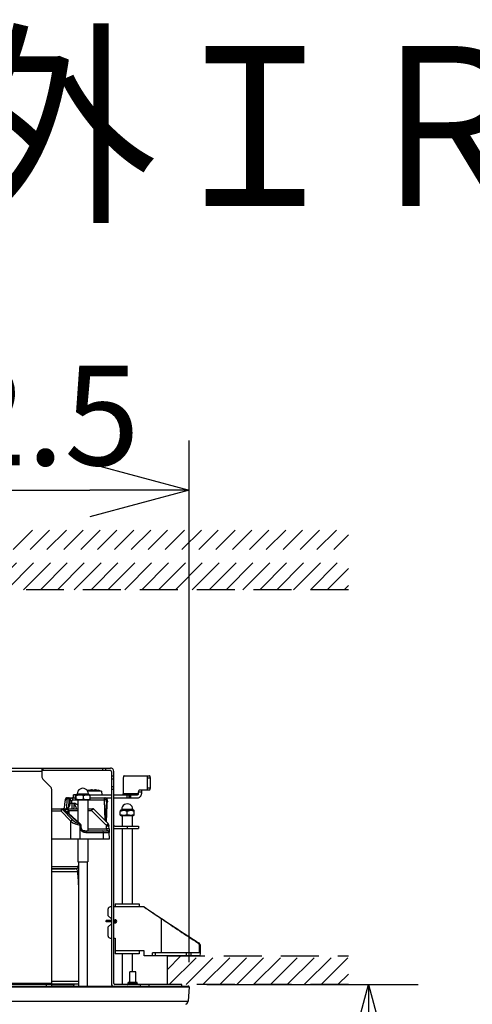
# Model space of a CAD drawing. Units: millimetres. Extents: x 989 to 1125, y 378 to 497.
# Drawn here: x 1054 to 1065, y 472 to 497 of the extents above; entities that cross this region are included whole.
import ezdxf

# ---------------------------------------------------------------- set-up
doc = ezdxf.new("R2010")
doc.units = ezdxf.units.MM
doc.linetypes.add('HIDDEN2', pattern=[4.7625, 3.175, -1.5875])
for name, color, linetype in [('GAIKEI', 7, 'Continuous'), ('MOJI1', 2, 'Continuous'), ('SUNPO', 3, 'Continuous')]:
    doc.layers.add(name, color=color, linetype=linetype)
doc.styles.get("Standard").update_dxf_attribs({"font": 'monotxt.shx', "bigfont": 'bigfont.shx'})
doc.dimstyles.get("Standard").update_dxf_attribs({"dimscale": 0, "dimtxt": 2.5, "dimasz": 2.5, "dimexe": 1.25, "dimexo": 0.625, "dimtad": 1, "dimdec": 8, "dimtxsty": 'Standard', "dimblk": 'OPEN30', "dimcen": 2.5, "dimadec": 8, "dimazin": 2, "dimtfac": 1, "dimtdec": 8, "dimtmove": 0, "dimatfit": 3, "dimldrblk": 'OPEN30', "dimfxl": 1, "dimfrac": 2, "dimarcsym": 0})

# ---------------------------------------------------------------- blocks, each defined once
blk = doc.blocks.new('_Open30')
at = {"color": 0, "linetype": 'ByBlock', "lineweight": -2}
for p, q in [((-1, 0.2679), (0, 0)), ((0, 0), (-1, -0.2679)), ((0, 0), (-1, 0))]:
    blk.add_line(p, q, dxfattribs=at)
blk = doc.blocks.new('*D1')
at = {"layer": 'Defpoints', "color": 0, "ltscale": 0.3, "transparency": 16777216}
for p in [(1058.3, 484.87), (1044.699, 472.41), (1058.3, 472.411)]:
    blk.add_point(p, dxfattribs=at)
at = {"layer": 'SUNPO', "color": 0, "lineweight": -2, "ltscale": 0.3, "transparency": 16777216}
for p, q in [((1044.699, 473.035), (1044.699, 486.12)), ((1058.3, 473.036), (1058.3, 486.12)), ((1047.199, 484.87), (1055.8, 484.87))]:
    blk.add_line(p, q, dxfattribs=at)
at = {"layer": 'SUNPO', "color": 0, "lineweight": -2, "ltscale": 0.3, "transparency": 16777216, "xscale": 2.5, "yscale": 2.5, "zscale": 2.5, "rotation": 180}
blk.add_blockref('_Open30', (1044.699, 484.87), dxfattribs=at)
at = {"layer": 'SUNPO', "color": 0, "lineweight": -2, "ltscale": 0.3, "transparency": 16777216, "xscale": 2.5, "yscale": 2.5, "zscale": 2.5}
blk.add_blockref('_Open30', (1058.3, 484.87), dxfattribs=at)
at = {"layer": 'SUNPO', "color": 0, "ltscale": 0.3, "transparency": 16777216, "insert": (1051.5, 486.745), "char_height": 2.5, "width": 9.16667, "attachment_point": 5}
blk.add_mtext('{\\T0.9;φ272.5}', dxfattribs=at)
blk = doc.blocks.new('*D2')
at = {"layer": 'Defpoints', "color": 0, "ltscale": 0.3, "transparency": 16777216}
for p in [(1058.116, 472.47), (1062.801, 472.47), (1051.5, 465.27)]:
    blk.add_point(p, dxfattribs=at)
at = {"layer": 'SUNPO', "color": 0, "lineweight": -2, "ltscale": 0.3, "transparency": 16777216}
for p, q in [((1058.741, 472.47), (1064.051, 472.47)), ((1062.801, 467.77), (1062.801, 469.97)), ((1052.125, 465.27), (1064.051, 465.27))]:
    blk.add_line(p, q, dxfattribs=at)
at = {"layer": 'SUNPO', "color": 0, "lineweight": -2, "ltscale": 0.3, "transparency": 16777216, "xscale": 2.5, "yscale": 2.5, "zscale": 2.5}
for p, rotation in [((1062.801, 472.47), 90.00047699999932), ((1062.801, 465.27), 270.0004769999993)]:
    blk.add_blockref('_Open30', p, dxfattribs=dict(at, rotation=rotation))
at = {"layer": 'SUNPO', "color": 0, "ltscale": 0.3, "transparency": 16777216, "insert": (1060.926, 468.87), "char_height": 2.5, "attachment_point": 5, "rotation": 90.0005}
blk.add_mtext('144', dxfattribs=at)

msp = doc.modelspace()

# ---------------------------------------------------------------- linework, layer by layer
at = {"layer": 'GAIKEI', "color": 1, "ltscale": 0.3}
for p, q in [((1054.59570555, 477.90280254), (1054.59570555, 477.69451176)), ((1056.31832607, 477.84288471), (1054.59570555, 477.84288471)), ((1056.34329158, 477.81791919), (1056.34329158, 472.49527265)), ((1055.464336, 477.23373773), (1055.39460202, 477.23373773)), ((1055.76670763, 477.25071558), (1055.48709506, 477.25071558)), ((1056.09369735, 477.31862108), (1055.7507263, 477.31862108)), ((1055.77341226, 477.09393145), (1055.48039052, 477.09393145)), ((1056.8825491, 476.86124197), (1056.60293044, 476.86124197)), ((1056.88925373, 476.70445784), (1056.5962259, 476.70445784)), ((1055.50443561, 475.22441604), (1055.50101623, 475.22441604)), ((1057.16715357, 474.41761729), (1056.40320632, 474.41761729)), ((1056.44315364, 473.63869133), (1056.44315364, 473.2392431)), ((1057.16715357, 473.31913464), (1056.44315364, 473.31913464)), ((1058.56044988, 473.18931207), (1057.16715357, 473.18931207)), ((1058.56044988, 473.26920361), (1057.38051235, 473.26920361)), ((1056.95494669, 472.78986383), (1056.8051536, 472.78986383)), ((1054.8453607, 472.47030714), (1048.15460275, 472.47030714)), ((1058.11584313, 472.47030714), (1056.42817183, 472.47030714))]:
    msp.add_line(p, q, dxfattribs=at)
at = {"layer": 'GAIKEI', "color": 8, "linetype": 'HIDDEN2', "ltscale": 0.3}
for points in [[(1052.8686965, 482.37162968), (1054.36662738, 483.86956056)], [(1053.29237886, 482.37162968), (1054.79030974, 483.86956056)], [(1053.71605513, 482.37162968), (1055.21398601, 483.86956056)], [(1054.1397314, 482.37162968), (1055.63766228, 483.86956056)], [(1054.56341366, 482.37162968), (1056.06134454, 483.86956056)], [(1054.98708993, 482.37162968), (1056.48502081, 483.86956056)], [(1055.41077229, 482.37162968), (1056.90870317, 483.86956056)], [(1055.83444855, 482.37162968), (1057.33237944, 483.86956056)], [(1056.25813082, 482.37162968), (1057.7560617, 483.86956056)], [(1056.68180708, 482.37162968), (1058.17973797, 483.86956056)], [(1057.10548335, 482.37162968), (1058.60341424, 483.86956056)], [(1057.52916571, 482.37162968), (1059.0270966, 483.86956056)], [(1057.95284188, 482.37162968), (1059.45077277, 483.86956056)], [(1058.37652424, 482.37162968), (1059.87445513, 483.86956056)], [(1058.80020051, 482.37162968), (1060.2981314, 483.86956056)], [(1059.22388287, 482.37162968), (1060.72181376, 483.86956056)], [(1059.64755914, 482.37162968), (1061.14549003, 483.86956056)], [(1060.07123531, 482.37162968), (1061.56916619, 483.86956056)], [(1060.49491767, 482.37162968), (1061.99284855, 483.86956056)], [(1060.91859394, 482.37162968), (1062.29740227, 483.75043801)], [(1061.3422763, 482.37162968), (1062.29740227, 483.32675864)], [(1061.76595247, 482.37162968), (1062.29740227, 482.90307938)], [(1062.29740227, 482.37162968), (1039.76824996, 482.37162968)], [(1062.18963483, 482.37162968), (1062.29740227, 482.47940311)], [(1057.74136041, 473.18931207), (1062.29740227, 473.18931207)], [(1057.74136041, 472.83921286), (1058.0914627, 473.18931207)], [(1057.79613095, 472.47030714), (1058.51513897, 473.18931207)], [(1058.21981321, 472.47030714), (1058.93882133, 473.18931207)], [(1058.64348948, 472.47030714), (1059.3624975, 473.18931207)], [(1059.06717184, 472.47030714), (1059.78617986, 473.18931207)], [(1059.49084811, 472.47030714), (1060.20985613, 473.18931207)], [(1059.91453037, 472.47030714), (1060.6335324, 473.18931207)], [(1060.33820664, 472.47030714), (1061.05721466, 473.18931207)], [(1060.76188291, 472.47030714), (1061.48089093, 473.18931207)], [(1061.18556527, 472.47030714), (1061.90457329, 473.18931207)], [(1061.60924144, 472.47030714), (1062.29740227, 473.15846787)], [(1062.0329238, 472.47030714), (1062.29740227, 472.73478861)], [(1062.29740227, 472.47030714), (1057.74136041, 472.47030714)]]:
    msp.add_lwpolyline(points, dxfattribs=at)
at = {"layer": 'GAIKEI', "color": 1, "ltscale": 0.3}
for points in [[(1046.68163738, 477.90280254), (1056.31832607, 477.90280254)], [(1054.62495585, 477.90280254), (1054.62495585, 477.84288471)], [(1056.12430697, 477.90280254), (1056.12430697, 477.84288471)], [(1056.19491863, 477.90280254), (1056.19491863, 477.84288471)], [(1054.59570555, 477.81791919), (1048.4042579, 477.81791919)], [(1054.8161103, 477.43274255), (1054.62495585, 477.623897)], [(1056.40320632, 477.69451176), (1056.34329158, 477.69451176)], [(1056.40320632, 477.623897), (1056.34329158, 477.623897)], [(1056.40320632, 472.49527265), (1056.40320632, 477.81791919)], [(1056.64305451, 477.65815148), (1056.64305451, 477.25870325)], [(1056.66415567, 477.70808251), (1057.30255004, 477.70808251)], [(1057.25124761, 477.40350443), (1057.25124761, 477.65815148)], [(1057.25124761, 477.65815148), (1057.32365119, 477.65815148)], [(1057.32365119, 477.40350443), (1057.32365119, 477.65815148)], [(1054.8453607, 472.43535482), (1054.8453607, 477.36212789)], [(1055.86162651, 477.35655688), (1055.86722798, 477.35626738), (1055.86864811, 477.35589869), (1055.86885533, 477.35575539), (1055.86891015, 477.35567919), (1055.8689468, 477.35556036)], [(1055.8689468, 477.35556036), (1055.86890406, 477.35569447), (1055.86882487, 477.35577976), (1055.86856273, 477.35593824), (1055.86789845, 477.35614555), (1055.8616388, 477.35655688)], [(1055.8689468, 477.34273018), (1055.8689468, 477.35556036)], [(1055.92619802, 477.35655688), (1055.92059666, 477.35626738), (1055.91917642, 477.35589869), (1055.9189692, 477.35575539), (1055.91891438, 477.35567919), (1055.91887783, 477.35556036)], [(1055.91887783, 477.35556036), (1055.91887783, 477.34273018)], [(1056.40320632, 477.43274255), (1056.34329158, 477.43274255)], [(1056.40320632, 477.36212789), (1056.34329158, 477.36212789)], [(1057.25124761, 477.40350443), (1057.32365119, 477.40350443)], [(1055.20312451, 477.14195771), (1055.19571285, 477.13522571), (1055.19048937, 477.12622624), (1055.18649099, 477.11296027), (1055.18374209, 477.09317869), (1055.18302897, 477.08226237)], [(1055.19366498, 477.12208776), (1055.1931469, 477.12201156), (1055.192129, 477.12141728), (1055.19114766, 477.12030792), (1055.18939837, 477.11693737), (1055.18640571, 477.10543286), (1055.1852537, 477.09721671), (1055.18408951, 477.08196069)], [(1055.19366498, 477.12208776), (1055.22656623, 477.12208776)], [(1055.20484334, 477.14234777), (1055.23784835, 477.14234777)], [(1055.22656623, 477.12208776), (1055.22067227, 476.88563757)], [(1055.27400441, 477.12931647), (1055.25943104, 477.12783232), (1055.24546712, 477.12556805), (1055.2285472, 477.12232233), (1055.22656623, 477.12208776)], [(1055.27058503, 477.15285576), (1055.2634355, 477.1513746), (1055.25012379, 477.14702881), (1055.2419381, 477.1436339), (1055.23898198, 477.14255509), (1055.23784835, 477.14234777)], [(1055.24424202, 477.15384929), (1055.37317162, 477.15384929)], [(1055.28301905, 477.15384929), (1055.28289712, 477.15382792), (1055.28265336, 477.15366035), (1055.28241569, 477.15333729), (1055.2819707, 477.15229503), (1055.28087971, 477.14650463), (1055.28000811, 477.13085245)], [(1055.28000811, 477.13085245), (1055.29837874, 477.13483565), (1055.31388462, 477.14061986), (1055.32689155, 477.14716901), (1055.3332305, 477.1501434), (1055.34095293, 477.15248397), (1055.35022362, 477.15359024), (1055.36021951, 477.15384929)], [(1055.30023767, 477.08156753), (1055.30283418, 477.09866122), (1055.30917313, 477.11470046), (1055.31893744, 477.1288594), (1055.3315604, 477.14032427), (1055.34642637, 477.14854042), (1055.36266973, 477.15303251), (1055.36397413, 477.15322145)], [(1055.33855145, 477.14475535), (1055.34414072, 477.1485526), (1055.3502419, 477.15157583), (1055.35586153, 477.15333729), (1055.36021951, 477.15384929)], [(1055.37332401, 477.15384929), (1055.37607292, 477.15384929)], [(1055.3763777, 477.15384929), (1055.44347861, 477.15384929)], [(1055.3763777, 477.10566145), (1055.3763777, 477.15384929)], [(1055.39460202, 477.15384929), (1055.39460202, 477.23373773)], [(1055.44347861, 477.12934084), (1055.44347861, 477.20179026)], [(1055.44453305, 477.20692537), (1055.44453305, 477.23373773)], [(1055.46233067, 477.12934084), (1055.46233067, 477.20179026)], [(1055.48709506, 477.25071558), (1055.48010402, 477.24372454)], [(1055.48010402, 477.24372454), (1055.77369867, 477.24372454)], [(1055.48709506, 477.25371134), (1055.76670763, 477.25371134)], [(1055.48709506, 477.25371134), (1055.48709506, 477.25071558)], [(1055.6457565, 477.12934084), (1055.6457565, 477.20179026)], [(1055.76670763, 477.25371134), (1055.76670763, 477.25071558)], [(1055.76670763, 477.25071558), (1055.77369867, 477.24372454)], [(1055.76908474, 477.34273018), (1055.76908474, 477.34334883)], [(1055.78946669, 477.23373773), (1056.34329158, 477.23373773)], [(1055.81032418, 477.12934084), (1055.81032418, 477.20179026)], [(1055.81032418, 477.15384929), (1056.34329158, 477.15384929)], [(1056.01873989, 477.34334883), (1056.01873989, 477.34273018)], [(1056.09369735, 477.31862108), (1056.10112729, 477.23373773)], [(1056.1695325, 477.10566145), (1056.1695325, 477.15384929)], [(1056.40320632, 477.15384929), (1057.00347586, 477.15384929)], [(1056.40321241, 477.23373773), (1057.00347586, 477.23373773)], [(1057.02610081, 477.25870325), (1056.64305451, 477.25870325)], [(1056.7384793, 477.15384929), (1056.7384793, 477.23373773)], [(1056.78822748, 477.15384929), (1056.78822748, 477.23373773)], [(1056.80564732, 477.15384929), (1056.80564732, 477.23373773)], [(1056.83445882, 477.15384929), (1056.83445882, 477.23373773)], [(1057.02610081, 477.25870325), (1057.02610081, 477.30364237)], [(1057.02610081, 477.30364237), (1057.09851058, 477.30364237)], [(1057.04720206, 477.3535734), (1057.30255004, 477.3535734)], [(1057.09851058, 477.30364237), (1057.09851058, 477.25870325)], [(1054.8453607, 476.87922862), (1055.50207077, 476.87922862)], [(1055.11330109, 476.86460642), (1055.14518455, 476.86460642)], [(1055.11330109, 476.86460642), (1055.3660221, 476.60203272)], [(1055.13084276, 476.87920725), (1055.16125125, 476.87771402), (1055.19152553, 476.8736729), (1055.20665973, 476.87052784), (1055.22175728, 476.86646246), (1055.23683045, 476.86125116), (1055.25166586, 476.85459225), (1055.26149728, 476.84895734), (1055.27093854, 476.84207894), (1055.27941683, 476.83364948)], [(1055.13878469, 476.87922862), (1055.14206995, 476.87972843), (1055.14529429, 476.88118822), (1055.14984121, 476.88492146), (1055.1540468, 476.89023332), (1055.16048321, 476.90227419), (1055.1640428, 476.91134975), (1055.16960152, 476.92979348), (1055.17630007, 476.96041528)], [(1055.53557549, 476.50776294), (1055.14518455, 476.86460642)], [(1055.56337519, 476.5010553), (1055.16395132, 476.86615159)], [(1055.17630007, 476.96041528), (1055.17909161, 476.9756043)], [(1055.17795178, 476.97439137), (1055.18302897, 477.08226237)], [(1055.17909161, 476.9756043), (1055.18408951, 477.08196069)], [(1055.2976778, 476.99046717), (1055.29539206, 476.9734344), (1055.2910219, 476.95852279), (1055.28383583, 476.94257492), (1055.27515032, 476.92869639), (1055.26529454, 476.91662197), (1055.24877076, 476.90162499), (1055.2309304, 476.89035216), (1055.21285837, 476.88284303), (1055.1982119, 476.87944802), (1055.1964016, 476.87922862)], [(1055.27184679, 477.10517692), (1055.26713519, 476.91865776)], [(1055.30023767, 477.08156753), (1055.29626985, 476.9778442)], [(1055.2976778, 476.99046717), (1055.30126165, 477.08178393)], [(1055.2976778, 476.99046717), (1055.2992015, 477.00720125), (1055.30077403, 477.01342436), (1055.30375461, 477.01850764), (1055.30617437, 477.02020819), (1055.31153197, 477.02115897)], [(1055.30023767, 477.08156753), (1055.30125556, 477.08156753)], [(1055.34888877, 477.02379513), (1055.35115613, 477.08156753)], [(1055.34888877, 477.02379513), (1055.34888877, 476.87922862)], [(1055.34888877, 477.02379513), (1055.41101605, 477.02379513)], [(1055.3763777, 477.10566145), (1055.45920389, 477.10566145)], [(1055.38779982, 476.87922862), (1055.39322452, 476.88060612), (1055.39805795, 476.88471115), (1055.40191003, 476.89080933), (1055.40516483, 476.89899802), (1055.4082306, 476.91109381), (1055.41046751, 476.9255087), (1055.41211932, 476.94490331), (1055.41280198, 476.96635797), (1055.41247284, 476.99453565), (1055.41101605, 477.02379513)], [(1055.47367979, 476.87922862), (1055.456516, 476.91358666), (1055.43086174, 476.97176131), (1055.41101605, 477.02379513)], [(1055.50207077, 476.97123713), (1055.47775736, 476.98856549), (1055.46124577, 476.99859494), (1055.43128225, 477.01432951), (1055.41101605, 477.02379513)], [(1055.50207077, 477.09393145), (1055.50207077, 476.5570875)], [(1055.75172592, 477.09393145), (1055.75172592, 476.3299873)], [(1055.75172592, 476.87922862), (1055.87323158, 476.87922862)], [(1055.79459271, 477.10566145), (1056.1695325, 477.10566145)], [(1056.2653779, 476.50776294), (1055.90853442, 476.86460642)], [(1056.19068857, 476.58245526), (1056.1695325, 477.10566145)], [(1056.2212921, 477.05398723), (1056.22090204, 477.0524878), (1056.22045705, 477.04859308), (1056.2197744, 477.04041647), (1056.21775089, 477.00879815), (1056.2116618, 476.88911786), (1056.1981246, 476.57505888)], [(1056.2081876, 476.56495933), (1056.22452254, 477.00231301)], [(1056.20837045, 476.56477039), (1056.22431523, 476.99205188)], [(1056.21874432, 476.55439652), (1056.23415274, 476.97773146)], [(1056.21918321, 477.10609725), (1056.24115606, 477.10609725)], [(1056.2212921, 477.05398723), (1056.21918321, 477.10609725)], [(1056.2212921, 477.05398723), (1056.24342952, 477.05398723)], [(1056.22452254, 477.00231301), (1056.22431523, 476.99205188)], [(1056.22452254, 477.00231301), (1056.24162531, 477.00231301)], [(1056.24115606, 477.10609725), (1056.24342952, 477.05398723)], [(1056.24162531, 477.00231301), (1056.24342952, 477.05398723)], [(1056.60293044, 476.86124197), (1056.59594549, 476.85425093)], [(1056.60293044, 476.86423773), (1056.8825491, 476.86423773)], [(1056.60293044, 476.86423773), (1056.60293044, 476.86124197)], [(1056.8825491, 476.86423773), (1056.8825491, 476.86124197)], [(1056.8825491, 476.86124197), (1056.88953405, 476.85425093)], [(1054.8453607, 476.83104079), (1055.07156793, 476.83104079)], [(1055.07156793, 476.83104079), (1055.32428895, 476.56847008)], [(1055.27941683, 476.83364948), (1055.50207077, 476.83364948)], [(1055.28581669, 476.75477284), (1055.28584106, 476.77937565)], [(1055.75172592, 476.83364948), (1055.8465046, 476.83364948)], [(1056.22062772, 476.45952936), (1055.8465046, 476.83364948)], [(1056.56734729, 476.73986723), (1056.56734729, 476.81231665)], [(1056.56797512, 476.8355207), (1056.56801776, 476.83547187), (1056.56805431, 476.83523419), (1056.56840173, 476.82587213), (1056.56862113, 476.81231665)], [(1056.56797512, 476.72057627), (1056.56801776, 476.72063419), (1056.56810914, 476.72125893), (1056.56862113, 476.73986723)], [(1056.56862113, 476.73986723), (1056.56862113, 476.81231665)], [(1056.59594549, 476.85425093), (1056.88953405, 476.85425093)], [(1056.61791224, 476.70445784), (1056.61791224, 476.44481589)], [(1056.74401366, 476.73986723), (1056.74401366, 476.81231665)], [(1056.86756739, 476.70445784), (1056.86756739, 476.44481589)], [(1056.91813224, 476.73986723), (1056.91813224, 476.81231665)], [(1055.32314922, 476.13026318), (1055.32428895, 476.56847008)], [(1055.53557549, 476.50776294), (1055.54386484, 476.50788177), (1055.55148981, 476.50683951), (1055.55790794, 476.50465753), (1055.56312534, 476.50127779)], [(1055.56144306, 476.45744794), (1055.56023014, 476.46166881), (1055.55799323, 476.46586831), (1055.55118503, 476.47312149)], [(1055.56144306, 476.45744794), (1055.58097788, 476.46040405), (1055.5838608, 476.46097087), (1055.5844399, 476.46114463), (1055.58451299, 476.46120864)], [(1055.56346667, 476.4443678), (1055.56144306, 476.45744794)], [(1055.56264989, 476.13026318), (1055.56346667, 476.4443678)], [(1055.56337519, 476.5010553), (1055.56312534, 476.50127779)], [(1055.57260924, 476.37347882), (1055.56346667, 476.4443678)], [(1055.65246114, 476.29322468), (1055.6465489, 476.29450771), (1055.62826965, 476.30087711), (1055.61918191, 476.30558251), (1055.61049031, 476.31126007), (1055.60290189, 476.31737652), (1055.59584983, 476.32432802), (1055.58736555, 476.33504621), (1055.58039269, 476.34718764), (1055.57548616, 476.35992634), (1055.57260924, 476.37347882)], [(1055.58621355, 476.44807978), (1055.58451299, 476.46120864)], [(1055.59535013, 476.37719379), (1055.58621355, 476.44807978)], [(1055.59535013, 476.37719379), (1055.59887306, 476.36453428), (1055.6057178, 476.35311515), (1055.61514698, 476.3436708), (1055.62636798, 476.33658519), (1055.64081343, 476.33152937), (1055.6429345, 476.33109357)], [(1055.75172592, 476.37556644), (1056.22356556, 476.37556644)], [(1056.22062772, 476.45952936), (1056.23002634, 476.47580638), (1056.24109505, 476.49024563), (1056.24697073, 476.49631944), (1056.25286469, 476.50127779)], [(1056.22062772, 476.45952936), (1056.22109098, 476.44645242)], [(1056.22356556, 476.37556644), (1056.22109098, 476.44645242)], [(1056.2653779, 476.50776294), (1056.26523161, 476.50786659), (1056.26481718, 476.50796406), (1056.264226, 476.50791233), (1056.2625559, 476.5073546), (1056.25286469, 476.50127779)], [(1056.28192615, 476.45749367), (1056.28238931, 476.44436481)], [(1056.28487008, 476.37347882), (1056.28238931, 476.4443678)], [(1056.28487008, 476.37347882), (1056.28766772, 476.29322468)], [(1056.42817183, 476.44481589), (1057.02734419, 476.44481589)], [(1056.42817183, 476.38489795), (1057.02734419, 476.38489795)], [(1056.61791224, 476.38489795), (1056.61791224, 474.49750574)], [(1056.74273982, 476.44481589), (1056.74273982, 476.38489795)], [(1056.86756739, 476.38489795), (1056.86756739, 474.49750574)], [(1057.02734419, 476.44481589), (1057.02734419, 476.38489795)], [(1054.8453607, 476.13026318), (1056.29336055, 476.13026318)], [(1055.50207077, 476.13026318), (1055.50207077, 475.54606954)], [(1055.65311334, 476.32937165), (1055.6429345, 476.33109357)], [(1055.6492307, 476.3299873), (1056.23816939, 476.3299873)], [(1055.65246114, 476.29322468), (1055.66706496, 476.29080802), (1055.70498259, 476.2860447), (1055.73294077, 476.28179946)], [(1055.65311334, 476.32937165), (1055.67283709, 476.32518433), (1055.69167697, 476.31856198), (1055.70055141, 476.31423446), (1055.70889568, 476.30917255), (1055.71993993, 476.30020054), (1055.7287169, 476.28950362), (1055.73294077, 476.28179946)], [(1055.73294077, 476.28179946), (1056.14401235, 476.28179946)], [(1055.75172592, 476.13026318), (1055.75172592, 475.54606954)], [(1055.79651875, 476.13026318), (1055.79702465, 476.13026618)], [(1056.14401235, 476.28179946), (1056.27462423, 476.2820646), (1056.28653398, 476.28191221), (1056.2878993, 476.28183911), (1056.28806996, 476.28179946)], [(1056.14930294, 476.13026318), (1056.14401235, 476.28179946)], [(1056.24349044, 476.33098073), (1056.25045102, 476.32935338), (1056.25735678, 476.32681778), (1056.26621904, 476.32182597), (1056.27429509, 476.3148592), (1056.28108501, 476.30583237), (1056.28561974, 476.29576637), (1056.28793585, 476.2841582), (1056.28806996, 476.28179946)], [(1056.28766772, 476.29322468), (1056.28806387, 476.28200058)], [(1056.29336055, 476.13026318), (1056.28806996, 476.28179946)], [(1054.8453607, 475.42948558), (1055.51388306, 475.42948558)], [(1054.84537897, 475.38129774), (1055.46438473, 475.38129774)], [(1055.23141184, 475.38129774), (1055.23141184, 475.37420913)], [(1055.43425665, 475.38129774), (1055.43462853, 475.37397755)], [(1055.46351923, 475.36517012), (1055.46270245, 475.38129774)], [(1055.46438473, 475.38129774), (1055.47788538, 475.38314149), (1055.49005727, 475.38832843), (1055.49918166, 475.39521891), (1055.50750756, 475.40545258), (1055.51336497, 475.41827057), (1055.51666242, 475.43370036), (1055.51830195, 475.45387808)], [(1055.47047981, 475.36072066), (1055.46994954, 475.38160861)], [(1055.47004102, 475.3816177), (1055.48296257, 475.38484814), (1055.49258677, 475.38992532), (1055.50102242, 475.39705657), (1055.50851937, 475.40714394), (1055.51400489, 475.42040692), (1055.51695491, 475.43595554), (1055.51830195, 475.45389646)], [(1055.47057738, 475.36065366), (1055.47004102, 475.3816177)], [(1055.50207077, 475.54606954), (1055.75172592, 475.54606954)], [(1055.51796062, 475.45445109), (1055.51713776, 475.44213291), (1055.5156628, 475.43292323), (1055.51488258, 475.43056738), (1055.51448033, 475.42987863), (1055.51408418, 475.42953121), (1055.51388306, 475.42948558)], [(1055.51796062, 475.45445109), (1055.51806428, 475.45754742)], [(1055.51832023, 475.45453028), (1055.51796062, 475.45445109)], [(1055.51806428, 475.45754742), (1055.51830195, 475.46426414)], [(1055.51828368, 475.45757178), (1055.51806428, 475.45754742)], [(1055.51830195, 475.54606954), (1055.51830195, 472.43535482)], [(1055.73550073, 475.54606954), (1055.73550073, 472.43535482)], [(1054.8453607, 475.37420913), (1055.42892351, 475.37420913)], [(1054.8453607, 475.30546858), (1055.5000228, 475.30546858)], [(1055.5000228, 475.30546858), (1055.49779808, 475.32005723), (1055.4927148, 475.33389003), (1055.48498008, 475.34639106), (1055.47497191, 475.35699351), (1055.46306216, 475.3653286), (1055.44973217, 475.37104271), (1055.43944358, 475.37341064), (1055.42892351, 475.37420913)], [(1055.50037631, 475.30535284), (1055.49802356, 475.32048694), (1055.49255022, 475.33485609), (1055.48411458, 475.34783566), (1055.47300932, 475.35880681), (1055.45967324, 475.36716926), (1055.44472199, 475.37241721), (1055.42892351, 475.37420913)], [(1055.50037631, 475.30535284), (1055.5000228, 475.30546858)], [(1055.5040821, 475.22441604), (1055.5000228, 475.30546858)], [(1055.50443561, 475.22441604), (1055.50037631, 475.30535284)], [(1055.50098577, 475.22441604), (1055.51138401, 475.01629283)], [(1055.50163797, 475.22441604), (1055.51206057, 475.01609171)], [(1056.34329158, 474.41761729), (1056.31333416, 474.41761729)], [(1056.44315364, 474.49750574), (1057.04232599, 474.49750574)], [(1056.44315364, 474.49750574), (1056.44315364, 474.41761729)], [(1057.04232599, 474.49750574), (1057.04232599, 474.41761729)], [(1056.26340313, 474.19791956), (1056.26340313, 474.36768626)], [(1056.26340313, 474.19791956), (1056.34329158, 474.11802802)], [(1056.34329158, 474.0763437), (1056.21185693, 474.0763406)], [(1056.34329158, 474.04638937), (1056.21185693, 474.04639237)], [(1056.26340313, 473.91830699), (1056.34329158, 473.99819844)], [(1056.26340313, 473.68862236), (1056.26340313, 473.91830699)], [(1056.47370224, 474.0763437), (1056.40320632, 474.0763437)], [(1056.47634749, 474.04638937), (1056.40320632, 474.04638937)], [(1056.40321241, 474.0980575), (1056.43816174, 474.0980575)], [(1056.40321241, 474.01816905), (1056.43816174, 474.01816905)], [(1057.60601266, 473.26920361), (1057.60601266, 474.12119754)], [(1056.31333416, 473.63869133), (1056.34329158, 473.63869133)], [(1056.40321241, 473.63869133), (1056.44315364, 473.63869133)], [(1058.51554731, 473.51827966), (1058.5356794, 473.51820047)], [(1058.56044988, 473.26920361), (1058.56044988, 473.43387784)], [(1058.56044988, 473.43387784), (1058.58112443, 473.43344514)], [(1058.58112443, 473.26920361), (1058.58112443, 473.43344514)], [(1057.04232599, 473.2392431), (1056.44315364, 473.2392431)], [(1056.61791224, 473.2392431), (1056.61791224, 472.47030714)], [(1056.86756739, 473.2392431), (1056.86756739, 472.78986383)], [(1057.04232599, 473.31913464), (1057.04232599, 473.2392431)], [(1057.16715357, 473.18931207), (1057.16715357, 473.31913464)], [(1057.38051235, 473.18931207), (1057.38051235, 473.26920361)], [(1057.45453121, 473.18931207), (1057.45453121, 473.26920361)], [(1057.74136041, 473.18931207), (1057.74136041, 472.47030714)], [(1058.22620698, 473.18931207), (1058.22620698, 473.26920361)], [(1058.34851124, 473.18931207), (1058.34851124, 473.26920361)], [(1056.8051536, 472.52523007), (1056.8051536, 472.78986383)], [(1056.95494669, 472.52523007), (1056.95494669, 472.78986383)], [(1054.8453607, 472.49527265), (1051.6248093, 472.49527265)], [(1054.71710766, 472.43535482), (1054.71710766, 472.47030714)], [(1055.51829586, 472.55064657), (1054.8453607, 472.55064657)], [(1055.51829586, 472.47820942), (1054.8453607, 472.47820942)], [(1055.40568901, 472.46238349), (1054.8453607, 472.46238349)], [(1055.39318178, 472.43535482), (1055.40568901, 472.46238349)], [(1056.76770533, 472.49527265), (1056.76770533, 472.52523007)], [(1056.99239496, 472.52523007), (1056.76770533, 472.52523007)], [(1056.99239496, 472.49527265), (1056.76770533, 472.49527265)], [(1056.99239496, 472.49527265), (1056.99239496, 472.52523007)], [(1057.0628116, 472.47030714), (1057.0628116, 472.43535482)], [(1057.28096116, 472.47030714), (1057.28096116, 472.43535482)], [(1058.11584313, 472.43535482), (1058.11584313, 472.47030714)], [(1044.69939009, 472.41038931), (1058.30057326, 472.41038931)], [(1044.69951812, 472.4112609), (1058.30044523, 472.4112609)], [(1058.30047579, 472.41038931), (1058.30044523, 472.4112609)], [(1044.73029221, 472.05723942), (1058.26967114, 472.05723942)]]:
    msp.add_lwpolyline(points, dxfattribs=at)
for points in [[(1056.40320882, 477.81791919, 0.4142135777), (1056.31832606, 477.90280195)], [(1054.59570555, 477.69451175, 0.1989123447), (1054.62495447, 477.62389862)], [(1056.34329158, 477.81791919, 0.4142135777), (1056.31832607, 477.84288471)], [(1054.8453607, 477.36212789, 0.1989123719), (1054.81611178, 477.43274103)], [(1055.76670523, 477.25371134, 1.0000001732), (1055.48709146, 477.2537113)], [(1055.84398127, 477.35555954, 0.0366518548), (1055.76908474, 477.34273186)], [(1055.86163832, 477.35656968, 0.0223219471), (1055.84397953, 477.35554893)], [(1055.86162787, 477.35656707, 0.0202019579), (1055.84657545, 477.35578925)], [(1055.92310484, 477.35647567, 0.0641375387), (1055.91936729, 477.35599663)], [(1055.9438451, 477.35554893, 0.0223219514), (1055.92618631, 477.35656968)], [(1055.94384008, 477.35554926, 0.0223047165), (1055.92619463, 477.35656991)], [(1056.01873991, 477.34273185, 0.0366518592), (1055.94384337, 477.35555954)], [(1055.24423855, 477.15384864, 0.1418223593), (1055.20311917, 477.14195804)], [(1055.20484202, 477.14235218, 0.1859812307), (1055.20312191, 477.14195613)], [(1055.24424258, 477.15385068, 0.1426463141), (1055.20484642, 477.14234614)], [(1055.23784131, 477.14236006, 0.2443380144), (1055.22658036, 477.12208764)], [(1055.27054705, 477.15285093, 0.0109176209), (1055.27403647, 477.12932271)], [(1055.28301913, 477.15385002, 0.0402850644), (1055.27058126, 477.1528571)], [(1055.27400327, 477.12931752, 0.0321207174), (1055.27184997, 477.10517671)], [(1055.28000781, 477.1308527, 0.044986904), (1055.27400207, 477.12931769)], [(1055.37637329, 477.15383907, 0.4025866987), (1055.30124889, 477.08178315)], [(1055.37332954, 477.15384887, 0.0332824323), (1055.3639801, 477.15321926)], [(1055.48013145, 477.24372492, 0.0299312989), (1055.45137161, 477.22441429)], [(1055.45137189, 477.11053942, 0.0257696329), (1055.48038671, 477.09393078)], [(1055.46234104, 477.12935884, 0.2104295871), (1055.6457463, 477.12935892)], [(1055.64573574, 477.20175433, 0.2532264605), (1055.46235145, 477.20175435)], [(1055.64576897, 477.1293677, 0.118926078), (1055.73140312, 477.11005636)], [(1055.7314049, 477.22500193, 0.1414944583), (1055.64578323, 477.20174839)], [(1055.73140537, 477.11006288, 0.1094098192), (1055.81031549, 477.12935904)], [(1055.81030251, 477.20175331, 0.1301500665), (1055.73140587, 477.22499435)], [(1055.76908476, 477.34335009, 0.0143357201), (1055.74038498, 477.33536762)], [(1055.77340999, 477.09393079, 0.0257696329), (1055.80242481, 477.11053942)], [(1055.80242508, 477.22441429, 0.0299312814), (1055.77366526, 477.24372492)], [(1055.9188778, 477.34273191, 0.0247637556), (1055.86894678, 477.34273191)], [(1056.09369982, 477.31862224, 0.0380328544), (1056.01873989, 477.34335009)], [(1056.24115118, 477.10609622, 0.4014906821), (1056.19126767, 477.15384929)], [(1054.84536128, 476.89129424, 0.1793908457), (1054.87790844, 476.87922862)], [(1055.16395123, 476.8661522, 0.187277298), (1055.13026375, 476.87922862)], [(1055.17629781, 476.96041618, 0.0352730482), (1055.17794876, 476.9743918)], [(1055.17909759, 476.97558536, 0.2066955331), (1055.17793177, 476.97439751)], [(1055.18302672, 477.08225492, 0.1299268933), (1055.18409078, 477.08197434)], [(1055.27184571, 477.10518308, 0.0097986356), (1055.30483041, 477.10496367)], [(1055.31153408, 477.02112345, 0.0265709384), (1055.34888674, 477.02382511)], [(1055.376373, 477.10565194, 0.4022142719), (1055.35114094, 477.08156866)], [(1055.88650835, 476.87743111, 0.067386666), (1055.87323158, 476.87922862)], [(1055.89863907, 476.87228183, 0.0662571422), (1055.88651062, 476.87743096)], [(1055.90853583, 476.86460299, 0.0629701039), (1055.89863538, 476.87228055)], [(1056.22179819, 476.92344273, 0.061423038), (1056.23342575, 476.97666744)], [(1056.22332297, 476.96539538, 0.2159345855), (1056.24162535, 477.00231363)], [(1056.22403282, 476.98435438, 0.0663364567), (1056.22518674, 476.9956189)], [(1056.8825467, 476.86423773, 1.0000001732), (1056.60293293, 476.86423768)], [(1055.21902135, 476.81578038, 0.0417654532), (1055.2794282, 476.83362032)], [(1055.26015198, 476.77822002, 0.0087289362), (1055.28584205, 476.77937457)], [(1055.28583988, 476.7793762, 0.0601621332), (1055.27942229, 476.83365171)], [(1056.56738578, 476.73986763, 0.0186115078), (1056.56793935, 476.7205753)], [(1056.56793599, 476.83552272, 0.0155050239), (1056.56739679, 476.81231525)], [(1056.56797783, 476.72057605, 0.0250698362), (1056.59622828, 476.70445737)], [(1056.59597332, 476.85425076, 0.0291020125), (1056.56797793, 476.83552065)], [(1056.56863489, 476.73989676, 0.2201016244), (1056.74400008, 476.73989685)], [(1056.7440244, 476.73988636, 0.1129736272), (1056.83463433, 476.72059044)], [(1056.834632, 476.83551394, 0.134697845), (1056.74403028, 476.81228542)], [(1056.83462928, 476.72059489, 0.1040334213), (1056.91812338, 476.73988034)], [(1056.91812071, 476.81229177, 0.1240478157), (1056.83463551, 476.83551165)], [(1056.88925136, 476.70445737, 0.0250698362), (1056.91750181, 476.72057605)], [(1056.9175017, 476.83552066, 0.0291019688), (1056.88950636, 476.85425074)], [(1056.91754018, 476.72057527, 0.0186115035), (1056.91809375, 476.7398676)], [(1056.91808284, 476.81231523, 0.0155050326), (1056.91754364, 476.83552271)], [(1055.55118236, 476.47311944, 0.08832703), (1055.53558639, 476.50777209)], [(1055.58455677, 476.46121227, 0.1737098192), (1055.56336082, 476.50104)], [(1056.28092895, 476.47564725, 0.1727916038), (1056.26536657, 476.50774944)], [(1056.2819056, 476.45749345, 0.0148533642), (1056.28092707, 476.47564577)], [(1056.40320632, 476.4697814, 0.4142135215), (1056.42817183, 476.44481589)], [(1056.40320699, 476.38865287, 0.0747698414), (1056.42817183, 476.38489865)], [(1056.28807, 476.28179884, 0.4040262411), (1056.23816939, 476.3299873)], [(1055.51138486, 475.01629466, 0.0065858115), (1055.51829796, 474.90057509)], [(1055.51206019, 475.01609665, 0.1797567753), (1055.51138785, 475.01628132)], [(1055.51205939, 475.0160933, 0.0059158887), (1055.51829775, 474.91020202)], [(1056.31333416, 474.41761729, 0.4142135726), (1056.26340313, 474.36768625)], [(1057.1671487, 474.41761212, 0.0063990054), (1057.60601437, 474.12119878)], [(1057.16715097, 474.41761537, 0.0064108043), (1057.61653175, 474.11855376)], [(1056.43816173, 474.01816845, 1.0000000524), (1056.43816173, 474.0980581)], [(1057.60601524, 474.12120253, 0.002864368), (1058.51555492, 473.51828601)], [(1057.61652184, 474.11854501, 0.0028488737), (1058.53567588, 473.51819509)], [(1056.26340313, 473.68862236, 0.4142135215), (1056.31333416, 473.63869133)], [(1055.40569234, 472.46238094, 0.0422346735), (1055.41145005, 472.47820666)], [(1056.34328908, 472.49527265, 0.1984594317), (1056.36804615, 472.43535619)], [(1056.40320632, 472.49527265, 0.4142135215), (1056.42817183, 472.47030714)], [(1056.74273982, 472.47030714, 0.4142135777), (1056.76770533, 472.49527265)], [(1056.99239496, 472.49527265, 0.4142135215), (1057.01736048, 472.47030714)]]:
    msp.add_lwpolyline(points, format="xyb", dxfattribs=at)
at = {"layer": 'GAIKEI', "color": 7, "ltscale": 0.3}
for points in [[(1044.72447145, 472.43535482), (1058.27549809, 472.43535482)], [(1058.30057326, 472.41038931), (1058.26967114, 472.05723942)]]:
    msp.add_lwpolyline(points, dxfattribs=at)
for points in [[(1058.3004494, 472.41126162, 0.4040128111), (1058.27549825, 472.43535586)], [(1058.21396426, 471.97618802, 0.2632728728), (1058.26967153, 472.05723986)]]:
    msp.add_lwpolyline(points, format="xyb", dxfattribs=at)
at = {"layer": 'GAIKEI', "color": 1, "ltscale": 0.3}
for centre, major_axis, ratio, start_param, end_param in [((1056.66415567, 477.65815148), (0, 0.04993103), 0.422618, 0, 1.5707963268), ((1057.23014635, 477.65815148), (0, 0.04993103), 0.422618, 4.7123889804, 6.2831853072), ((1057.30255004, 477.65815148), (0, -0.04993103), 0.422618, 1.5707963268, 3.1415926536), ((1057.23014635, 477.40350443), (0, 0.04993103), 0.422618, 3.1415926536, 4.7123889804), ((1057.30255004, 477.40350443), (0, -0.04993103), 0.422618, 0, 1.5707963268), ((1055.21759433, 477.12121616), (0, -0.02496551), 0.959145, 3.7031079086, 4.6774823953), ((1055.45291377, 476.99394437), (0.0000061, -0.23105596), 0.093424, 3.2126533652, 3.5936349686), ((1055.45291987, 477.38393307), (-0.00001219, -0.27388316), 0.093382, 5.9056088361, 6.223231434), ((1055.45290768, 476.99434971), (0.0000061, -0.23064759), 0.093497, 2.689140486, 3.2127136939), ((1055.45290768, 477.38358255), (0, -0.27353269), 0.093434, 6.2231846728, 6.6610102982), ((1055.80088282, 477.38393307), (0.00001219, -0.27388316), 0.093382, 0.0599538732, 0.377576471), ((1055.80088891, 476.99394437), (-0.0000061, -0.23105596), 0.093424, 2.6895503389, 3.070531942), ((1056.1695325, 477.10391826), (0, -0.04993103), 0.995366, 1.6144295581, 3.1415926536), ((1056.62042947, 477.25870325), (0, 0.02496551), 0.906308, 3.1415926536, 4.7123889804), ((1057.00347586, 477.25870325), (0, -0.02496551), 0.906308, 0, 1.5707963268), ((1057.00347586, 477.25870325), (0, -0.10485394), 0.906308, 0, 1.5707963268), ((1057.04720206, 477.30364237), (0, 0.04993103), 0.422618, 0, 1.5707963268), ((1057.11961174, 477.30364237), (0, -0.04993103), 0.422618, 3.1415926536, 4.7123889804), ((1055.0983803, 476.82929759), (0, -0.04993103), 0.5373, 3.1415926536, 4.6774823953), ((1055.0983803, 476.82929759), (-0.03597326, -0.03462624), 0.426557, 3.9290349627, 5.0835365543), ((1055.0983803, 476.82929759), (0, 0.04993103), 0.422618, 5.4977871438, 6.2831853072), ((1055.13026376, 476.82929759), (0, 0.04993103), 0.422618, 5.4977871438, 6.2831853072), ((1055.13026376, 476.82929759), (0.0336876, 0.036854), 0.371583, 0.0000000953, 0.7618769755), ((1055.1998759, 477.02902171), (0, -0.14979309), 0.746443, 0.0000060853, 1.5182868309), ((1055.35115613, 477.07982434), (0.04989446, -0.00195957), 0.034874, 1.5721653706, 3.1416345411), ((1055.87323158, 476.82929759), (0.03530889, 0.03530585), 0.46402, 0, 1.8932071029), ((1055.87323158, 476.82929759), (0, 0.04993103), 0.5373, 0, 1.4835298642), ((1056.1695325, 477.10391826), (0.04988836, 0.00202052), 0.034871, 0.0962709102, 1.5693843767), ((1056.65631739, 476.60462624), (0, -0.23089749), 0.869228, 2.6893918263, 3.5937972963), ((1055.45864925, 476.67804772), (0.23236945, -0.14872949), 0.608889, 4.5150333736, 5.4641464449), ((1055.35110131, 476.56672689), (-0.03597326, -0.03462624), 0.426557, 3.9290349627, 5.0835365543), ((1055.47358223, 476.71340538), (0.16365334, -0.17882098), 0.638019, 4.751772156, 5.6371844058), ((1055.5362947, 476.47168916), (-0.02675138, -0.02966483), 0.263149, 1.850790225, 3.1311430329), ((1055.54659537, 476.44297203), (0.03961813, 0.00510769), 0.021411, 5.1495369847, 6.283168722), ((1055.55573804, 476.37208615), (0.03961813, 0.00510769), 0.021411, 5.1495355411, 6.2831853072), ((1056.24200319, 476.45604607), (0.03991679, 0.00144759), 0.125736, 6.2740409739, 8.4146435381), ((1056.24247254, 476.44297203), (0.03992288, 0.00139273), 0.124918, 6.283120944, 8.4148002607), ((1056.2446729, 476.37991833), (0.00384601, -0.04990665), 0.427769, 4.7667468616, 6.0505217226), ((1056.24494713, 476.37208615), (0.03992288, 0.00139273), 0.124918, 0, 2.1316240005), ((1056.24116215, 476.47168916), (0.03974612, 0.00395572), 0.760577, 0.0000060985, 1.1972391235), ((1055.63558994, 476.29182891), (-0.00735069, -0.03926461), 0.411321, 1.6830309268, 3.1416976964), ((1055.65455784, 476.28005627), (0.07909607, -0.00961501), 0.619476, 0.2287336416, 1.7067938089), ((1056.12292338, 476.28005627), (0, 0.04993103), 0.422618, 4.7472955654, 6.2831853072), ((1056.23816939, 476.37991833), (0, 0.04993103), 0.5373, 3.1415926536, 3.3413259402), ((1056.24775095, 476.29182891), (0.03992288, 0.00139273), 0.985825, 0, 1.6431930096), ((1055.46438473, 475.43122877), (0, 0.04993103), 0.992044, 3.1415926536, 4.6774823953), ((1056.21185693, 474.06136798), (0, 0.0149787), 0.101832, 0.0000901952, 3.1416828488), ((1056.21185693, 474.06136798), (0, 0.0149787), 0.101832, 4.7123842465, 6.2832755024), ((1056.21185693, 474.06136798), (0, 0.0149787), 0.101832, 3.1416828488, 4.7123842465), ((1058.46397065, 473.43386566), (-0.00016457, -0.0998773), 0.96598, 1.5724994022, 2.5792521129), ((1058.48464519, 473.43343296), (-0.00014628, -0.0998773), 0.965974, 1.5723374464, 2.5857770753), ((1058.56044988, 473.26920361), (0, 0.07988843), 0.258819, 3.1415926536, 4.7123889804)]:
    msp.add_ellipse(centre, major_axis=major_axis, ratio=ratio, start_param=start_param, end_param=end_param, dxfattribs=at)

# ---------------------------------------------------------------- texts
at = {"layer": 'MOJI1', "width": 0.9}
msp.add_text('８ＭＰ ３０倍 屋外ＩＲＰＴＺ（天井埋込金具付）', height=4, dxfattribs=at).set_placement((1016, 492))

# ---------------------------------------------------------------- dimensions: what is measured, and where the dimension line sits
at = {"layer": 'SUNPO', "color": 3, "ltscale": 0.3}
dim = msp.add_linear_dim(base=(1058.3004494, 484.86956056), p1=(1044.69939009, 472.41038931), p2=(1058.3004494, 472.41126162), text='{\\T0.9;φ272.5}', dimstyle='Standard', override={"dimscale": 1}, dxfattribs=at)
dim.commit()
dim.dimension.update_dxf_attribs({"geometry": '*D1', "text_midpoint": (1051.49991975, 484.86956056), "dimtype": 128})
dim = msp.add_linear_dim(base=(1062.80062152, 472.47034614), p1=(1051.49998179, 465.27025206), p2=(1058.11584313, 472.47030714), angle=90.000477, text='144', dimstyle='Standard', override={"dimscale": 1}, dxfattribs=at)
dim.commit()
dim.dimension.update_dxf_attribs({"geometry": '*D2', "text_midpoint": (1062.80065149, 468.87034614), "dimtype": 128})

doc.saveas('drawing.dxf')
